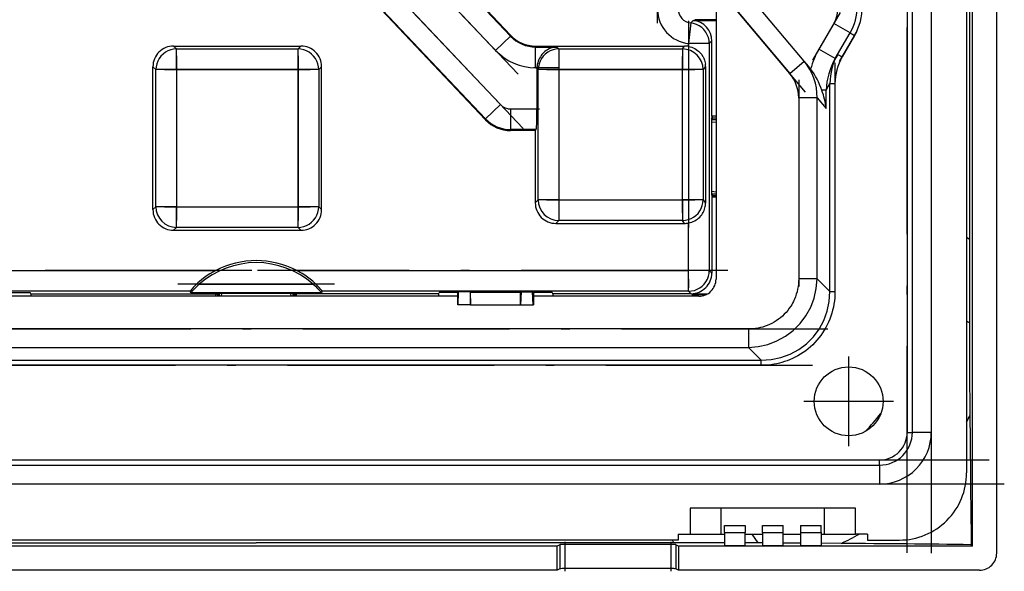
# Model space of a CAD drawing. Extents: x 0 to 420, y 0 to 297.
# Drawn here: x 257 to 314, y 81 to 113 of the extents above; entities that cross this region are included whole.
import ezdxf

# ---------------------------------------------------------------- set-up
doc = ezdxf.new("R2010")
doc.units = 0
doc.linetypes.add('DASHDOT', pattern=[18.5, 12, -3, 0.5, -3])
doc.layers.get('0').update_dxf_attribs({"linetype": 'CONTINUOUS'})

msp = doc.modelspace()

# ---------------------------------------------------------------- linework, layer by layer
at = {"color": 7, "linetype": 'DASHDOT'}
for p, q in [((308.068848, 82.361069), (308.068848, 166.361069)), ((309.468872, 166.361115), (309.468872, 82.360519)), ((293.577301, 113.108704), (293.577301, 122.830002)), ((285.4823, 110.142532), (274.687561, 121.554276)), ((285.761078, 106.997917), (274.982391, 118.392685)), ((302.157715, 109.108398), (295.381256, 117.18428)), ((295.377289, 113.246902), (295.377289, 97.437561)), ((304.17276, 113.735489), (302.568542, 110.956924)), ((304.145966, 110.889099), (305.163055, 112.650749)), ((265.640869, 111.209724), (265.640869, 101.661819)), ((272.696869, 111.209724), (272.696869, 101.661819)), ((287.840851, 111.169701), (287.840851, 102.102089)), ((295.018799, 102.102638), (295.018799, 111.169647)), ((264.935272, 110.414062), (273.402466, 110.414062)), ((286.372345, 110.527557), (287.850555, 110.527557)), ((287.123077, 110.414062), (295.736603, 110.414062)), ((303.874664, 110.806549), (303.874664, 96.328621)), ((301.76886, 109.829079), (301.76886, 97.228981)), ((284.878754, 108.132332), (286.722168, 108.132332)), ((264.935272, 102.457977), (273.402466, 102.457977)), ((287.123077, 102.858223), (295.736603, 102.858223)), ((270.013702, 98.755501), (244.864136, 98.755501)), ((297.653046, 98.755501), (270.344055, 98.755501)), ((274.812683, 97.957062), (265.724884, 97.957062)), ((235.970963, 95.361069), (304.566772, 95.361069)), ((235.078308, 93.255264), (305.459412, 93.255264)), ((304.668854, 93.76107), (304.668854, 88.561066)), ((307.26886, 91.161072), (302.068848, 91.161072)), ((226.828857, 87.76107), (313.708862, 87.76107)), ((313.708923, 86.361069), (226.828308, 86.361069)), ((288.192047, 82.999718), (288.192047, 81.298912)), ((294.345673, 82.999176), (294.345673, 81.298965))]:
    msp.add_line(p, q, dxfattribs=at)
at = {"color": 7}
for p, q in [((311.866943, 82.762993), (311.866943, 165.959137)), ((313.26886, 82.359695), (313.26886, 166.362442)), ((311.51886, 161.71106), (311.51886, 87.01107)), ((308.068848, 159.361069), (308.068848, 89.361069)), ((308.368866, 89.361069), (308.368866, 159.361069)), ((309.468872, 159.361069), (309.468872, 89.361069)), ((311.679535, 124.361069), (311.680878, 103.429062)), ((276.499054, 121.385086), (285.042725, 112.353081)), ((285.035889, 112.409836), (277.041595, 120.861069)), ((284.171143, 111.528625), (276.468262, 119.671768)), ((276.34903, 116.947937), (284.451263, 108.382599)), ((302.087677, 110.90316), (297.13678, 116.803436)), ((283.579681, 107.558144), (275.393707, 116.212006)), ((283.586517, 107.501389), (275.428009, 116.126213)), ((296.294128, 116.096367), (301.245056, 110.196091)), ((296.968872, 114.187851), (296.968872, 98.26107)), ((295.496796, 113.122993), (295.641724, 113.267914)), ((295.641724, 113.267914), (295.721436, 113.263931)), ((295.768585, 113.311066), (295.721436, 113.263931)), ((295.721436, 113.263931), (296.968872, 113.263931)), ((296.968842, 113.311066), (295.768585, 113.311066)), ((295.496796, 113.122993), (295.377289, 111.929451)), ((303.800903, 113.091446), (302.940369, 111.600967)), ((304.75354, 112.541443), (303.800903, 113.091446)), ((284.171143, 111.528625), (285.042725, 112.353081)), ((285.042725, 112.353081), (285.035889, 112.409836)), ((296.721741, 112.074295), (296.576874, 111.929451)), ((296.721741, 107.706345), (296.721741, 112.074295)), ((303.893005, 111.050964), (304.75354, 112.541443)), ((305.013336, 112.391449), (304.295685, 111.148407)), ((304.75354, 112.541443), (305.013336, 112.391449)), ((265.470032, 111.784164), (272.867676, 111.784164)), ((265.470032, 111.784164), (265.640869, 111.613335)), ((265.640869, 111.613335), (272.696869, 111.613335)), ((265.640869, 110.414062), (265.640869, 111.613335)), ((272.696869, 111.613335), (272.867676, 111.784164)), ((272.696869, 110.414062), (272.696869, 111.613335)), ((286.488647, 111.784164), (295.146912, 111.784164)), ((286.488647, 111.784164), (286.495544, 111.72683)), ((286.495544, 110.527557), (286.495544, 111.72683)), ((286.495544, 111.72683), (287.727356, 111.72683)), ((287.727356, 111.72683), (287.840851, 111.613335)), ((287.840851, 111.613335), (287.840851, 110.414062)), ((287.840851, 111.613335), (295.018799, 111.613335)), ((295.018799, 111.613335), (295.146912, 111.784164)), ((295.018799, 111.613335), (295.018799, 110.414062)), ((296.576874, 111.929451), (295.377289, 111.929451)), ((295.377289, 111.761841), (295.377289, 111.929451)), ((296.576874, 111.929451), (296.576874, 98.755501)), ((303.893005, 111.050964), (302.940369, 111.600967)), ((304.035858, 111.298401), (304.295685, 111.148407)), ((264.270752, 102.287155), (264.270752, 110.584892)), ((264.441589, 110.414062), (264.270752, 110.584892)), ((264.441589, 102.457977), (264.441589, 110.414062)), ((265.640869, 110.414062), (264.441589, 110.414062)), ((272.696869, 110.414062), (265.640869, 110.414062)), ((265.640869, 110.414062), (265.640869, 102.457977)), ((273.896118, 110.414062), (272.696869, 110.414062)), ((272.696869, 102.457977), (272.696869, 110.414062)), ((274.066956, 110.584892), (273.896118, 110.414062)), ((273.896118, 110.414062), (273.896118, 102.457977)), ((274.066956, 102.287155), (274.066956, 110.584892)), ((286.569214, 110.527557), (286.495544, 110.527557)), ((286.568542, 110.487114), (286.569214, 110.527557)), ((286.641602, 110.414062), (286.568542, 110.487114)), ((286.568542, 110.487114), (286.568542, 108.132332)), ((286.641602, 102.858223), (286.641602, 110.414062)), ((287.840851, 110.414062), (286.641602, 110.414062)), ((287.840851, 110.414062), (287.840851, 102.858223)), ((295.018799, 110.414062), (287.840851, 110.414062)), ((295.018799, 102.858223), (295.018799, 110.414062)), ((296.218384, 110.414062), (295.018799, 110.414062)), ((296.359314, 110.60199), (296.218384, 110.414062)), ((296.218384, 110.414062), (296.218384, 102.858223)), ((296.359314, 110.60199), (296.359314, 102.670303)), ((301.245056, 110.196091), (302.08725, 110.902786)), ((302.349609, 110.591034), (302.087677, 110.90316)), ((303.362762, 109.218895), (303.116364, 109.218895)), ((303.362762, 109.218895), (303.582825, 109.600052)), ((303.362762, 108.154816), (303.362762, 109.218895)), ((303.582825, 97.535614), (303.582825, 109.600052)), ((303.582825, 109.600052), (303.874664, 109.600052)), ((303.874664, 109.600052), (303.874664, 97.535614)), ((302.838959, 108.779068), (301.76886, 108.779068)), ((301.76886, 108.779068), (301.76886, 98.279488)), ((302.838959, 108.779068), (303.362762, 108.154816)), ((302.838959, 98.279488), (302.838959, 108.779068)), ((283.579681, 107.558144), (284.451263, 108.382599)), ((285.032379, 108.132332), (286.568542, 108.132332)), ((285.032379, 108.132332), (285.032379, 106.93306)), ((283.586517, 107.501389), (283.579681, 107.558144)), ((296.696838, 107.581398), (296.750275, 107.652649)), ((296.696838, 107.581398), (296.696838, 103.140739)), ((296.696838, 107.51091), (296.968872, 107.51091)), ((296.721741, 107.706345), (296.750275, 107.651833)), ((296.968872, 107.706345), (296.721741, 107.706345)), ((296.750275, 107.651833), (296.772797, 107.608849)), ((296.772797, 107.51091), (296.772797, 107.608849)), ((296.772797, 107.608849), (296.968872, 107.608849)), ((285.032379, 106.93306), (285.039246, 106.875725)), ((286.528107, 106.93306), (285.032379, 106.93306)), ((286.470764, 106.875725), (286.528107, 106.93306)), ((296.696838, 107.357834), (296.968872, 107.39212)), ((286.470764, 106.875725), (285.039246, 106.875725)), ((286.470764, 106.875725), (286.470764, 102.687393)), ((296.696838, 103.364304), (296.968872, 103.330017)), ((296.696838, 103.211227), (296.968872, 103.211227)), ((296.696838, 103.140739), (296.750275, 103.069489)), ((296.750275, 103.070305), (296.721741, 103.015793)), ((296.721741, 103.015793), (296.721741, 98.610657)), ((296.968872, 103.015793), (296.721741, 103.015793)), ((296.772797, 103.113289), (296.750275, 103.070305)), ((296.772797, 103.113289), (296.772797, 103.211227)), ((296.772797, 103.113289), (296.968872, 103.113289)), ((311.680878, 103.429062), (311.680939, 100.583046)), ((264.270752, 102.287155), (264.441589, 102.457977)), ((265.640869, 102.457977), (264.441589, 102.457977)), ((265.640869, 101.258713), (265.640869, 102.457977)), ((265.640869, 102.457977), (272.696869, 102.457977)), ((272.696869, 101.258713), (272.696869, 102.457977)), ((273.896118, 102.457977), (272.696869, 102.457977)), ((273.896118, 102.457977), (274.066956, 102.287155)), ((286.470764, 102.687393), (286.641602, 102.858223)), ((287.840851, 102.858223), (286.641602, 102.858223)), ((287.840851, 102.858223), (287.840851, 101.658951)), ((287.840851, 102.858223), (295.018799, 102.858223)), ((295.018799, 102.858223), (295.018799, 101.658951)), ((296.218384, 102.858223), (295.018799, 102.858223)), ((296.218384, 102.858223), (296.359314, 102.670303)), ((265.640869, 101.258713), (265.470032, 101.087883)), ((272.696869, 101.258713), (265.640869, 101.258713)), ((272.867676, 101.087883), (272.696869, 101.258713)), ((287.840851, 101.658951), (287.670044, 101.488129)), ((287.670044, 101.488129), (295.146912, 101.488129)), ((295.018799, 101.658951), (287.840851, 101.658951)), ((295.146912, 101.488129), (295.018799, 101.658951)), ((295.377289, 98.755501), (295.377289, 101.510452)), ((265.470032, 101.087883), (272.867676, 101.087883)), ((311.677399, 100.583061), (311.51886, 100.672424)), ((246.960419, 98.755501), (267.917908, 98.755501)), ((272.619812, 98.755501), (295.377289, 98.755501)), ((295.377289, 97.555916), (295.377289, 98.755501)), ((296.576874, 98.755501), (295.377289, 98.755501)), ((296.576874, 98.755501), (296.721741, 98.610657)), ((266.957153, 97.957062), (273.580566, 97.957062)), ((302.838959, 98.279488), (301.76886, 98.279488)), ((303.582825, 97.535614), (302.838959, 98.279488)), ((266.437592, 97.555916), (246.960419, 97.555916)), ((281.976471, 97.26107), (256.061249, 97.26107)), ((256.07959, 97.469986), (257.14505, 97.469986)), ((257.184326, 97.411072), (257.14505, 97.469986)), ((257.184326, 97.411072), (257.184326, 97.26107)), ((257.184326, 97.411072), (267.923584, 97.411072)), ((266.482697, 97.457237), (266.437592, 97.555916)), ((274.055023, 97.457237), (266.482697, 97.457237)), ((267.9776, 97.382767), (267.923584, 97.411072)), ((267.923584, 97.26107), (267.923584, 97.411072)), ((268.048523, 97.435944), (267.9776, 97.382767)), ((267.978577, 97.382263), (268.021088, 97.360008)), ((268.021088, 97.360008), (268.021088, 97.26107)), ((268.021088, 97.360008), (268.119019, 97.360008)), ((268.048523, 97.435944), (272.489197, 97.435944)), ((268.119019, 97.435944), (268.119019, 97.26107)), ((268.260193, 97.435944), (268.240479, 97.26107)), ((272.297241, 97.26107), (272.277527, 97.435944)), ((272.418701, 97.26107), (272.418701, 97.435944)), ((272.418701, 97.360008), (272.516632, 97.360008)), ((272.489197, 97.435944), (272.56012, 97.382767)), ((272.559143, 97.382263), (272.516632, 97.360008)), ((272.516632, 97.360008), (272.516632, 97.26107)), ((272.56012, 97.382767), (272.614136, 97.411072)), ((280.853394, 97.411072), (272.614136, 97.411072)), ((272.614136, 97.26107), (272.614136, 97.411072)), ((274.100128, 97.555916), (274.055023, 97.457237)), ((295.377289, 97.555916), (274.100128, 97.555916)), ((280.853394, 97.411072), (280.89267, 97.469986)), ((280.853394, 97.411072), (280.853394, 97.26107)), ((281.95813, 97.469986), (280.89267, 97.469986)), ((281.95813, 97.469986), (281.976471, 97.45166)), ((282.018768, 97.515137), (281.976471, 97.45166)), ((281.976471, 96.76107), (281.976471, 97.45166)), ((281.990417, 96.76107), (282.018768, 97.515137)), ((282.690521, 97.515137), (282.018768, 97.515137)), ((282.690521, 97.515137), (282.718872, 97.472603)), ((282.690521, 97.515137), (282.718872, 96.76107)), ((285.618866, 97.472603), (282.718872, 97.472603)), ((282.718872, 96.76107), (282.718872, 97.472603)), ((285.647217, 97.515137), (285.618866, 97.472603)), ((285.647217, 97.515137), (285.618866, 96.76107)), ((285.618866, 96.76107), (285.618866, 97.472603)), ((285.647217, 97.515137), (286.318939, 97.515137)), ((286.361237, 97.45166), (286.318939, 97.515137)), ((286.34729, 96.76107), (286.318939, 97.515137)), ((286.361237, 97.45166), (286.379578, 97.469986)), ((286.361237, 97.45166), (286.361237, 96.76107)), ((295.968872, 97.26107), (286.361267, 97.26107)), ((287.445038, 97.469986), (286.379578, 97.469986)), ((287.484314, 97.411072), (287.445038, 97.469986)), ((287.484314, 97.411072), (287.484314, 97.26107)), ((295.522125, 97.411072), (287.484314, 97.411072)), ((295.522125, 97.411072), (295.377289, 97.555916)), ((295.606018, 97.411072), (295.668854, 97.363937)), ((295.606018, 97.411072), (296.495636, 97.411072)), ((295.606018, 97.26107), (295.606018, 97.411072)), ((295.668854, 97.363937), (296.410645, 97.363945)), ((295.668854, 97.363937), (295.668854, 97.26107)), ((303.582825, 97.535614), (303.874664, 97.535614)), ((281.990417, 96.76107), (281.976471, 96.76107)), ((282.718872, 96.76107), (281.990417, 96.76107)), ((282.718872, 96.76107), (285.618866, 96.76107)), ((285.618866, 96.76107), (286.34729, 96.76107)), ((286.34729, 96.76107), (286.361237, 96.76107)), ((311.687561, 95.709343), (311.51886, 95.823486)), ((311.685883, 95.709587), (311.696106, 93.008179)), ((298.850433, 95.361069), (241.687286, 95.361069)), ((298.850433, 95.361069), (298.850433, 94.290985)), ((241.687286, 94.290985), (298.850433, 94.290985)), ((298.850433, 94.290985), (299.594299, 93.547112)), ((240.943405, 93.547112), (299.594299, 93.547112)), ((299.594299, 93.255264), (240.943405, 93.255264)), ((299.594299, 93.255264), (299.594299, 93.547112)), ((311.696106, 93.008179), (311.713043, 90.337975)), ((308.068848, 89.361069), (308.368866, 89.361069)), ((309.468872, 89.361069), (308.368866, 89.361069)), ((234.068863, 87.76107), (306.468872, 87.76107)), ((306.468872, 87.461067), (306.468872, 87.76107)), ((234.068863, 87.461067), (306.468872, 87.461067)), ((306.468872, 87.461067), (306.468872, 86.361069)), ((306.468872, 86.361069), (234.068863, 86.361069)), ((295.468872, 84.961067), (295.468872, 83.461067)), ((305.068848, 84.961067), (295.468872, 84.961067)), ((297.26886, 83.461067), (297.26886, 84.961067)), ((303.26886, 83.461067), (303.26886, 84.961067)), ((305.068848, 83.461067), (305.068848, 84.961067)), ((297.468872, 83.54837), (297.468872, 83.961067)), ((297.468872, 83.961067), (298.668854, 83.961067)), ((297.468872, 83.54837), (298.668854, 83.54837)), ((297.468872, 83.54837), (297.468872, 82.773468)), ((298.668854, 83.961067), (298.668854, 83.54837)), ((298.668854, 82.773468), (298.668854, 83.54837)), ((299.668854, 83.54837), (299.668854, 83.961067)), ((299.668854, 83.961067), (300.868866, 83.961067)), ((299.668854, 83.54837), (300.868866, 83.54837)), ((299.668854, 83.54837), (299.668854, 82.773468)), ((300.868866, 83.54837), (300.868866, 83.961067)), ((300.868866, 82.773468), (300.868866, 83.54837)), ((301.868866, 83.961067), (301.868866, 83.54837)), ((301.868866, 83.961067), (303.068848, 83.961067)), ((301.868866, 83.54837), (303.068848, 83.54837)), ((301.868866, 83.54837), (301.868866, 82.773468)), ((303.068848, 83.54837), (303.068848, 83.961067)), ((303.068848, 83.54837), (303.068848, 82.773468)), ((294.76886, 83.111069), (245.76886, 83.111069)), ((249.435883, 82.949074), (270.26886, 82.950951)), ((291.102051, 82.949074), (270.26886, 82.950951)), ((294.526611, 82.948975), (291.102051, 82.949074)), ((294.526581, 82.953278), (294.434479, 83.111069)), ((297.468872, 82.94677), (294.526611, 82.948975)), ((294.76886, 83.461067), (294.76886, 83.111069)), ((294.76886, 83.461067), (295.468872, 83.461067)), ((295.468872, 83.461067), (297.26886, 83.461067)), ((297.26886, 83.461067), (297.468872, 83.461067)), ((298.668854, 83.461067), (299.668854, 83.461067)), ((299.424927, 82.942329), (298.668854, 82.94442)), ((299.425079, 82.941391), (299.061066, 83.461067)), ((299.66925, 82.941544), (299.424927, 82.942329)), ((300.868866, 83.461067), (301.868866, 83.461067)), ((301.500977, 82.933601), (300.86969, 82.936768)), ((301.869385, 82.931557), (301.500977, 82.933601)), ((303.068848, 83.461067), (303.26886, 83.461067)), ((304.242188, 82.915871), (303.068848, 82.924149)), ((303.26886, 83.461067), (305.068848, 83.461067)), ((305.76886, 83.461067), (305.068848, 83.461067)), ((305.76886, 83.461067), (305.76886, 83.111069)), ((305.76886, 83.111069), (307.618866, 83.111069)), ((287.750122, 82.762993), (252.787613, 82.762993)), ((287.893372, 82.843071), (287.750122, 82.762993)), ((287.750122, 81.361069), (287.750122, 82.762993)), ((287.893372, 82.843071), (287.893372, 81.441147)), ((294.345673, 82.857323), (288.192047, 82.857323)), ((288.192047, 82.857323), (288.192047, 81.455406)), ((294.345673, 82.857323), (294.345673, 81.455406)), ((294.787598, 82.762993), (294.644348, 82.843071)), ((294.644348, 82.843071), (294.644348, 81.441147)), ((311.866943, 82.762993), (294.787598, 82.762993)), ((294.787598, 82.762993), (294.787598, 81.361069)), ((298.668854, 82.773468), (297.468872, 82.773468)), ((300.868866, 82.773468), (299.668854, 82.773468)), ((303.068848, 82.773468), (301.868866, 82.773468)), ((311.786682, 82.843246), (311.866943, 82.762993)), ((287.750122, 81.361069), (252.787613, 81.361069)), ((287.893372, 81.441147), (287.750122, 81.361069)), ((294.345673, 81.455406), (288.192047, 81.455406)), ((294.787598, 81.361069), (294.644348, 81.441147)), ((312.270233, 81.361069), (294.787598, 81.361069))]:
    msp.add_line(p, q, dxfattribs=at)
for points in [[(296.576843, 111.929459), (296.563782, 112.105194), (296.525146, 112.277145), (296.461731, 112.441589), (296.374878, 112.594986), (296.266541, 112.734024), (296.138977, 112.855698), (295.994934, 112.957382), (295.837646, 113.03688), (295.670349, 113.092484), (295.496765, 113.123001)], [(265.640869, 111.613327), (265.470337, 111.600937), (265.303284, 111.564407), (265.143005, 111.504517), (264.992981, 111.42244), (264.856018, 111.319885), (264.735046, 111.198914), (264.632507, 111.061996), (264.550415, 110.911896), (264.49054, 110.751678), (264.454041, 110.58461), (264.441589, 110.414062)], [(273.896179, 110.414062), (273.883728, 110.58461), (273.847229, 110.751678), (273.787292, 110.911896), (273.705261, 111.061996), (273.602722, 111.198914), (273.48175, 111.319885), (273.344788, 111.42244), (273.194702, 111.504517), (273.034485, 111.564407), (272.867371, 111.600937), (272.696838, 111.613327)], [(287.727356, 111.72683), (287.634705, 111.719635), (287.542511, 111.704788), (287.451263, 111.68232), (287.36145, 111.652267), (287.273621, 111.6147), (287.188324, 111.569733), (287.10614, 111.517509), (287.027649, 111.458252), (286.98999, 111.426064), (286.953491, 111.39222), (286.906738, 111.344604), (286.862335, 111.294266), (286.820496, 111.241333), (286.766785, 111.163605), (286.718719, 111.081566), (286.676758, 110.995667), (286.641235, 110.906418), (286.612457, 110.814392), (286.590729, 110.720169), (286.576263, 110.624252), (286.569214, 110.527557)], [(287.840881, 111.613327), (287.670349, 111.600937), (287.503235, 111.564407), (287.343018, 111.504517), (287.192932, 111.42244), (287.055969, 111.319885), (286.934998, 111.198914), (286.832458, 111.061996), (286.750427, 110.911896), (286.690491, 110.751678), (286.653992, 110.58461), (286.641541, 110.414062)], [(295.377289, 111.761841), (295.4711, 111.739693), (295.562561, 111.71051), (295.650909, 111.674652), (295.735565, 111.632515), (295.81601, 111.584572), (295.889893, 111.532722), (295.959015, 111.476265), (296.023224, 111.415527), (296.082428, 111.350723), (296.136566, 111.281998), (296.190338, 111.201599), (296.214783, 111.159698), (296.237518, 111.116722), (296.258423, 111.07283), (296.277557, 111.027832), (296.302948, 110.957985), (296.324066, 110.885406), (296.340515, 110.810684), (296.351959, 110.734528)], [(286.528137, 106.93306), (286.533875, 106.950562), (286.539612, 106.991074), (286.544983, 107.053787), (286.55011, 107.137497), (286.554688, 107.240555), (286.558777, 107.360977), (286.562195, 107.496429), (286.56488, 107.644241), (286.566956, 107.801559), (286.568176, 107.965317), (286.568542, 108.132339)], [(272.696838, 101.258713), (272.867371, 101.271103), (273.034485, 101.307632), (273.194702, 101.367523), (273.344788, 101.4496), (273.48175, 101.552155), (273.602722, 101.673126), (273.705261, 101.810043), (273.787292, 101.960144), (273.847229, 102.120361), (273.883728, 102.28743), (273.896179, 102.457977)], [(295.018799, 101.658951), (295.189392, 101.67131), (295.356567, 101.707779), (295.516846, 101.767654), (295.667053, 101.849716), (295.804016, 101.952271), (295.924988, 102.073242), (296.027588, 102.21019), (296.10968, 102.360306), (296.169556, 102.520538), (296.205994, 102.687637), (296.218384, 102.858231)], [(295.377289, 101.510452), (295.4711, 101.5326), (295.562561, 101.561775), (295.650909, 101.597641), (295.735565, 101.639778), (295.81601, 101.687721), (295.889893, 101.739563), (295.959015, 101.796021), (296.023224, 101.856766), (296.082428, 101.921562), (296.136566, 101.990288), (296.190338, 102.070686), (296.214783, 102.112595), (296.237518, 102.155563), (296.258423, 102.199463), (296.277557, 102.244453), (296.302948, 102.314301), (296.324066, 102.386887), (296.340515, 102.461609), (296.351959, 102.537766)], [(267.917908, 98.755501), (267.747986, 98.663391), (267.581818, 98.564758), (267.419647, 98.459709), (267.261719, 98.348328), (267.108337, 98.230713), (266.9599, 98.107033), (266.887573, 98.0429), (266.816681, 97.977303), (266.747437, 97.910408), (266.679718, 97.842041), (266.613678, 97.772156), (266.549469, 97.700623), (266.508667, 97.652763), (266.469177, 97.60379), (266.452606, 97.58165), (266.443115, 97.567764), (266.438843, 97.560417), (266.437592, 97.555916)], [(274.100128, 97.555916), (274.098297, 97.561478), (274.094391, 97.568069), (274.085297, 97.581345), (274.066406, 97.606537), (274.021851, 97.661392), (273.929504, 97.766197), (273.833954, 97.866684), (273.766998, 97.933243), (273.698334, 97.998611), (273.627228, 98.063522), (273.554291, 98.12735), (273.404846, 98.250198), (273.250549, 98.36692), (273.0914, 98.477608), (272.937683, 98.576004), (272.780396, 98.668671), (272.619812, 98.755501)], [(295.377258, 97.555923), (295.547913, 97.568222), (295.715149, 97.604691), (295.875427, 97.664566), (296.025574, 97.746628), (296.162537, 97.849197), (296.283569, 97.97023), (296.386169, 98.107208), (296.468201, 98.25737), (296.528137, 98.417679), (296.564575, 98.584854), (296.576843, 98.755508)], [(266.482697, 97.457237), (266.484589, 97.461609), (266.494659, 97.476082), (266.515259, 97.502594), (266.591309, 97.592529), (266.685883, 97.69577), (266.783264, 97.794861), (266.868713, 97.876755), (266.957153, 97.957062)], [(273.580566, 97.957062), (273.708679, 97.83931), (273.831787, 97.71669), (273.926941, 97.614433), (273.972809, 97.562225), (274.031311, 97.491417), (274.044342, 97.474358), (274.051422, 97.46431), (274.055023, 97.457237)], [(298.850403, 94.29097), (299.419556, 94.338333), (299.974731, 94.463669), (300.505432, 94.664627), (301.001526, 94.937378), (301.453674, 95.276749), (301.85321, 95.67627), (302.192566, 96.128387), (302.465271, 96.624496), (302.66626, 97.155182), (302.791565, 97.710358), (302.838928, 98.279495)], [(301.76886, 98.279488), (301.764984, 98.125443), (301.753357, 97.972054), (301.734009, 97.819733), (301.70694, 97.668861), (301.672211, 97.519821), (301.629913, 97.373016), (301.580109, 97.228821), (301.522919, 97.087616), (301.491608, 97.01825), (301.458496, 96.949776), (301.411591, 96.859932), (301.361572, 96.771851), (301.308533, 96.685638), (301.224091, 96.56105), (301.13327, 96.441147), (301.036285, 96.326263), (300.93338, 96.216682), (300.82486, 96.112694), (300.710938, 96.014572), (300.59198, 95.922562), (300.468262, 95.836906), (300.340118, 95.757812), (300.207886, 95.685478), (300.071899, 95.620087), (299.943787, 95.5662), (299.81311, 95.518425), (299.680115, 95.476852), (299.545135, 95.441574), (299.408447, 95.412628), (299.270325, 95.390083), (299.131104, 95.373962), (298.991028, 95.364288), (298.850433, 95.361069)], [(299.594299, 93.547104), (300.172791, 93.585129), (300.735657, 93.702789), (301.272156, 93.897842), (301.772278, 94.166611), (302.22644, 94.503952), (302.625977, 94.903488), (302.963318, 95.35762), (303.232056, 95.857712), (303.427124, 96.394302), (303.5448, 96.957153), (303.582825, 97.535614)], [(303.874664, 97.535614), (303.870941, 97.352325), (303.859711, 97.169609), (303.841034, 96.98777), (303.814911, 96.807121), (303.781342, 96.62796), (303.740417, 96.450592), (303.692139, 96.275322), (303.636597, 96.102455), (303.573883, 95.932281), (303.504089, 95.765106), (303.427338, 95.601212), (303.343719, 95.440887), (303.253387, 95.284416), (303.156464, 95.132065), (303.053986, 94.985252), (302.945374, 94.843018), (302.830811, 94.705612), (302.71048, 94.573273), (302.584625, 94.446228), (302.4534, 94.324692), (302.317078, 94.20887), (302.175873, 94.098953), (302.03006, 93.995132), (301.879822, 93.897583), (301.725494, 93.806465), (301.567291, 93.721924), (301.405518, 93.644089), (301.240417, 93.573097), (301.095398, 93.517372), (300.948334, 93.466896), (300.799377, 93.421722), (300.648712, 93.381889), (300.496582, 93.34745), (300.343109, 93.318436), (300.250488, 93.303635), (300.157501, 93.29081), (299.970612, 93.271065), (299.782776, 93.259216), (299.594299, 93.255264)], [(288.192047, 82.857323), (288.024902, 82.85466), (287.959595, 82.85154), (287.914459, 82.847565), (287.897552, 82.844597), (287.893372, 82.843071)], [(294.644348, 82.843071), (294.641876, 82.844093), (294.633118, 82.846107), (294.610718, 82.848969), (294.578094, 82.85154), (294.512817, 82.85466), (294.345673, 82.857323)], [(288.192047, 81.455406), (288.024902, 81.452736), (287.959595, 81.449623), (287.914459, 81.445641), (287.897552, 81.44268), (287.893372, 81.441147)], [(294.644348, 81.441147), (294.641876, 81.442169), (294.633118, 81.444183), (294.610718, 81.447044), (294.578094, 81.449623), (294.512817, 81.452736), (294.345673, 81.455406)]]:
    msp.add_lwpolyline(points, dxfattribs=at)
msp.add_circle((304.668854, 91.161072), 2, dxfattribs=at)
for centre, radius, start, end in [((295.576294, 113.918503), 1.998966, 179.990935, 264.286975), ((295.575256, 113.91748), 0.798346, 179.904533, 264.360058), ((302.068848, 114.091446), 2, 329.999999, 0), ((302.068848, 114.091446), 3.1, 329.999999, 0), ((302.068848, 114.091446), 3.4, 329.999999, 0), ((295.522339, 112.074493), 1.199379, 359.99091, 84.287), ((286.488831, 113.783897), 1.999746, 223.402282, 269.994998), ((286.502197, 113.740433), 2.013833, 223.548421, 269.810118), ((265.469696, 110.58522), 1.198913, 89.984177, 180.015786), ((272.868011, 110.585228), 1.198913, 359.984176, 90.015787), ((286.505585, 113.749847), 3.222632, 223.576165, 269.821135), ((295.017639, 110.412537), 1.20079, 0.072887, 89.944753), ((295.146912, 110.584381), 1.199786, 78.929243, 90.000515), ((307.167145, 109.162926), 4.879525, 150.023193, 164.681352), ((307.27533, 109.075882), 3.916036, 149.717337, 177.906661), ((306.934784, 109.613869), 3.352437, 149.839502, 180.236156), ((306.999115, 109.580101), 3.125063, 149.88133, 179.634071), ((295.158295, 110.60199), 1.201004, 0.000183, 6.335979), ((299.61795, 108.83387), 3.221934, 359.025366, 39.958382), ((299.649445, 108.325333), 3.524792, 37.114756, 40.000112), ((298.64447, 107.634933), 4.743902, 19.50428, 36.439773), ((299.5401, 108.758698), 2.229578, 0.52369, 40.133577), ((298.506561, 107.590393), 4.888963, 6.629662, 19.456706), ((285.034882, 108.937897), 0.805658, 223.576165, 269.821135), ((285.038269, 108.947311), 2.014456, 223.603895, 269.83218), ((285.039429, 108.875481), 1.999765, 223.402528, 269.994772), ((265.642639, 102.45977), 1.201087, 180.085523, 269.914477), ((287.669708, 102.687065), 1.198913, 179.984173, 270.015789), ((287.842651, 102.860016), 1.201084, 180.0854, 269.9146), ((295.158295, 102.670303), 1.201004, 353.663897, 359.999818), ((265.469696, 102.286819), 1.198913, 179.984173, 270.015789), ((272.868011, 102.286819), 1.198913, 269.984179, 0.015789), ((295.146851, 102.688332), 1.200208, 270.001432, 281.068804), ((2310.803467, 100.103943), 1999.122396, 179.986263, 180.125944), ((270.26886, 94.211067), 5, 48.52107, 131.478929), ((270.26886, 94.211067), 5.116527, 62.646324, 117.353674), ((295.522339, 98.610474), 1.199388, 269.991077, 0.008887), ((295.968872, 98.26107), 1, 269.999997, 360), ((295.761993, 98.885239), 13.684622, 316.181662, 321.950929), ((297.484985, 97.187431), 15.790203, 332.717486, 334.293632), ((1949.71582, 102.719223), 1638.049549, 180.43307, 180.69524), ((306.468872, 89.361069), 1.6, 269.999997, 0), ((306.468872, 89.361069), 1.9, 269.999997, 0), ((306.468872, 89.361069), 3, 269.999997, 0), ((307.618866, 87.01107), 3.9, 269.999997, 0), ((297.469116, 97.210434), 15.816995, 295.352628, 299.623095), ((289.222504, -1863.623169), 1946.597036, 89.335835, 89.557912), ((312.270844, 82.359085), 0.99797, 269.964685, 0.035335)]:
    msp.add_arc(centre, radius, start, end, dxfattribs=at)

doc.saveas('drawing.dxf')
